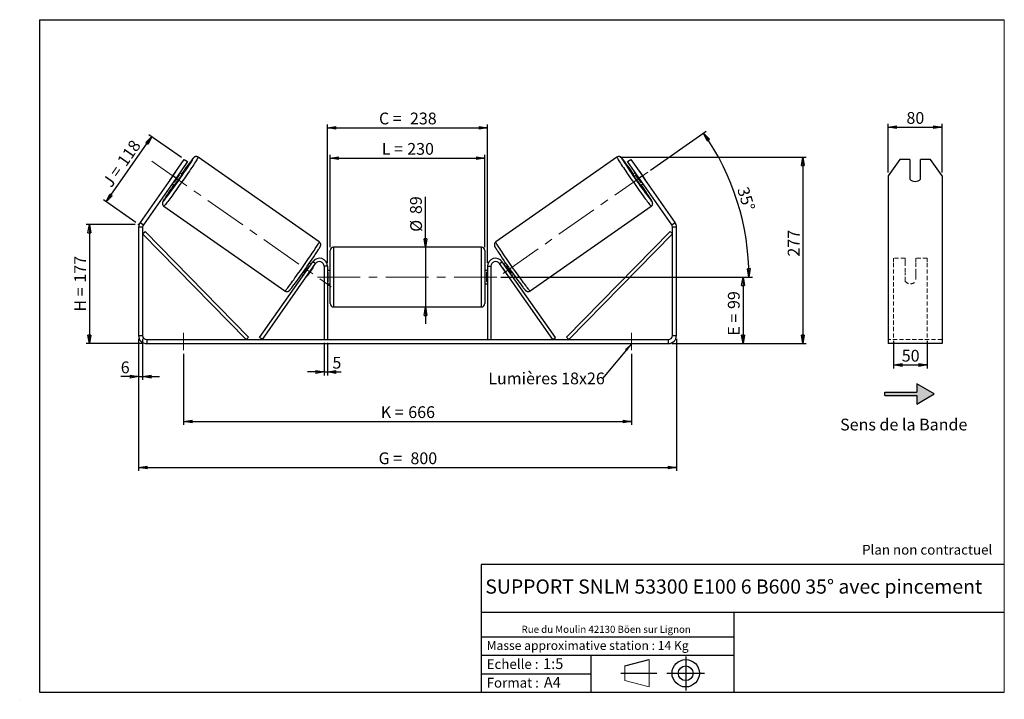
# Model space of a CAD drawing. Units: millimetres. Extents: x -1 to 292, y 3 to 205.
import ezdxf

# ---------------------------------------------------------------- set-up
doc = ezdxf.new("R2010")
doc.units = ezdxf.units.MM
doc.header["$PDSIZE"] = -1
doc.linetypes.add('CENTERX2', pattern=[20.32, 12.7, -2.54, 2.54, -2.54])
doc.linetypes.add('HIDDEN', pattern=[1.905, 1.27, -0.635])
doc.layers.add('SLD-0', color=7, linetype='Continuous')
doc.styles.add('SLDTEXTSTYLE0', font='TXT', dxfattribs={"width": 0.75})
doc.styles.add('SLDTEXTSTYLE2', font='TXT', dxfattribs={"width": 0.666667})
doc.dimstyles.new('SLDDIMSTYLE0', dxfattribs={"dimtxt": 3.501, "dimasz": 2.5, "dimexe": 0, "dimexo": 0.0625, "dimgap": 0.87525, "dimtad": 1, "dimdec": 0, "dimlfac": 5, "dimrnd": 1e-09, "dimzin": 12, "dimdsep": 46, "dimtxsty": 'SLDTEXTSTYLE0', "dimblk1": 'CLOSED', "dimblk2": 'CLOSED', "dimsah": 1, "dimcen": 0.09, "dimadec": 0, "dimazin": 3, "dimtfac": 1, "dimtofl": 0, "dimtmove": 0, "dimatfit": 3, "dimldrblk": 'CLOSED', "dimfxl": 0, "dimfrac": 2, "dimtolj": 1, "dimtzin": 12, "dimarcsym": 0})
doc.dimstyles.new('SLDDIMSTYLE1', dxfattribs={"dimtxt": 3.501, "dimasz": 2.5, "dimexe": 0, "dimexo": 0.0625, "dimgap": 0.87525, "dimtad": 1, "dimdec": 0, "dimlfac": 5, "dimrnd": 1e-09, "dimzin": 12, "dimdsep": 46, "dimtxsty": 'SLDTEXTSTYLE0', "dimblk1": 'CLOSED', "dimblk2": 'CLOSED', "dimsah": 1, "dimcen": 0.09, "dimadec": 0, "dimazin": 3, "dimtfac": 1, "dimtmove": 0, "dimatfit": 0, "dimldrblk": 'CLOSED', "dimfxl": 0, "dimfrac": 2, "dimtolj": 1, "dimtzin": 12, "dimarcsym": 0})
doc.dimstyles.new('SLDDIMSTYLE2', dxfattribs={"dimtxt": 3.501, "dimasz": 2.5, "dimexe": 0, "dimexo": 0.0625, "dimgap": 0.87525, "dimtad": 1, "dimdec": 4, "dimlfac": 5, "dimzin": 12, "dimdsep": 46, "dimtxsty": 'SLDTEXTSTYLE0', "dimblk1": 'CLOSED', "dimblk2": 'CLOSED', "dimsah": 1, "dimcen": 0.09, "dimadec": 0, "dimazin": 3, "dimtfac": 1, "dimtofl": 0, "dimtmove": 0, "dimatfit": 3, "dimldrblk": 'CLOSED', "dimfxl": 0, "dimfrac": 2, "dimtolj": 1, "dimtzin": 12, "dimarcsym": 0})
doc.dimstyles.new('SLDDIMSTYLE3', dxfattribs={"dimtxt": 0.18, "dimasz": 2.5, "dimexe": 0, "dimexo": 0.0625, "dimgap": 0, "dimtad": 0, "dimtih": 1, "dimtoh": 1, "dimdec": 0, "dimrnd": 1e-09, "dimzin": 0, "dimdsep": 46, "dimtxsty": 'Standard', "dimsah": 1, "dimcen": 0.09, "dimadec": 0, "dimazin": 0, "dimtfac": 2.5, "dimtdec": 0, "dimtofl": 0, "dimtmove": 0, "dimatfit": 3, "dimfxl": 0, "dimfrac": 2, "dimtolj": 1, "dimtzin": 0, "dimarcsym": 0})

# ---------------------------------------------------------------- blocks, each defined once
blk = doc.blocks.new('Bloc1')
at = {"color": 7, "linetype": 'Continuous', "lineweight": 0}
blk.add_point((27.17, 41.63), dxfattribs=at)
at = {"layer": 'SLD-0'}
for p, q in [((9.1, 43.82), (16.35, 45.7)), ((27.17, 46.64), (27.17, 36.52)), ((7.87, 41.63), (18.56, 41.63)), ((21.6, 41.63), (32.77, 41.63))]:
    blk.add_line(p, q, dxfattribs=at)
at = {"layer": 'SLD-0', "color": 7, "linetype": 'Continuous', "lineweight": 18}
for p, q in [((16.35, 45.7), (16.35, 37.56)), ((9.1, 39.44), (9.1, 43.82)), ((9.1, 39.44), (16.35, 37.56))]:
    blk.add_line(p, q, dxfattribs=at)
at = {"layer": 'SLD-0'}
for radius in [4.07, 2.19]:
    blk.add_circle((27.17, 41.63), radius, dxfattribs=at)
blk = doc.blocks.new('SW_NOTE_0')
at = {"color": 0, "linetype": 'Continuous', "lineweight": 0, "insert": (28.37, -0.09), "char_height": 2.1167, "attachment_point": 2, "style": 'SLDTEXTSTYLE0'}
blk.add_mtext('Rue du Moulin 42130 Böen sur Lignon', dxfattribs=at)
blk = doc.blocks.new('_Closed')
at = {"color": 0, "linetype": 'ByBlock', "lineweight": -2}
for p, q in [((-1, 0.166667), (0, 0)), ((-1, 0.166667), (-1, -0.166667)), ((0, 0), (-1, -0.166667)), ((0, 0), (-1, 0))]:
    blk.add_line(p, q, dxfattribs=at)
blk = doc.blocks.new('_D')
at = {"layer": 'SLD-0'}
for p, q in [((33.48, 144.03), (18.84, 144.03)), ((19.84, 144.03), (19.84, 108.6)), ((35.88, 108.6), (18.84, 108.6))]:
    blk.add_line(p, q, dxfattribs=at)
at = {"layer": 'SLD-0', "xscale": 2.5, "yscale": 2.5}
for p, rotation in [((19.84, 144.03), 90.0000000000004), ((19.84, 108.6), 270.0000000000004)]:
    blk.add_blockref('_Closed', p, dxfattribs=dict(at, rotation=rotation))
at = {"layer": 'SLD-0', "char_height": 3.501, "attachment_point": 1, "rotation": 90}
for s, insert, style in [('177', (15.33, 126.74), 'SLDTEXTSTYLE0'), ('H =', (15.33, 118.13), 'SLDTEXTSTYLE2')]:
    blk.add_mtext(s, dxfattribs=dict(at, insert=insert, style=style))
blk = doc.blocks.new('_D_1')
at = {"layer": 'SLD-0'}
for p, q in [((24.81, 150.8), (38.39, 170.21)), ((47.24, 164.01), (37.57, 170.78)), ((33.66, 144.61), (23.99, 151.38))]:
    blk.add_line(p, q, dxfattribs=at)
at = {"layer": 'SLD-0', "xscale": 2.5, "yscale": 2.5}
for p, rotation in [((38.39, 170.21), 54.9999999999994), ((24.81, 150.8), 234.9999999999994)]:
    blk.add_blockref('_Closed', p, dxfattribs=dict(at, rotation=rotation))
at = {"layer": 'SLD-0', "char_height": 3.501, "attachment_point": 1, "rotation": 55}
for s, insert, style in [('118', (27.88, 163.06), 'SLDTEXTSTYLE0'), ('J =', (23.48, 156.77), 'SLDTEXTSTYLE2')]:
    blk.add_mtext(s, dxfattribs=dict(at, insert=insert, style=style))
blk = doc.blocks.new('_D_2')
at = {"layer": 'SLD-0', "color": 7}
for p, q in [((177.76, 164.08), (233.09, 164.08)), ((232.09, 164.08), (232.09, 108.6)), ((193.08, 108.6), (233.09, 108.6))]:
    blk.add_line(p, q, dxfattribs=at)
at = {"layer": 'SLD-0', "color": 7, "xscale": 2.5, "yscale": 2.5}
for p, rotation in [((232.09, 164.08), 90.0000000000004), ((232.09, 108.6), 270.0000000000004)]:
    blk.add_blockref('_Closed', p, dxfattribs=dict(at, rotation=rotation))
at = {"layer": 'SLD-0', "color": 7, "insert": (227.58, 134.5), "char_height": 3.501, "attachment_point": 1, "rotation": 90, "style": 'SLDTEXTSTYLE0'}
blk.add_mtext('277', dxfattribs=at)
blk = doc.blocks.new('_D_3')
at = {"layer": 'SLD-0', "color": 7}
for p, q in [((34.48, 110), (34.48, 70.71)), ((194.48, 110), (194.48, 70.71)), ((34.48, 71.71), (194.48, 71.71))]:
    blk.add_line(p, q, dxfattribs=at)
at = {"layer": 'SLD-0', "color": 7, "xscale": 2.5, "yscale": 2.5, "rotation": 180.0000000000004}
blk.add_blockref('_Closed', (34.48, 71.71, 0.78), dxfattribs=at)
at = {"layer": 'SLD-0', "color": 7, "xscale": 2.5, "yscale": 2.5}
blk.add_blockref('_Closed', (194.48, 71.71, 0.78), dxfattribs=at)
at = {"layer": 'SLD-0', "color": 7, "char_height": 3.501, "attachment_point": 1}
for s, insert, style in [('G =', (105.86, 76.22), 'SLDTEXTSTYLE2'), ('800', (115.34, 76.22), 'SLDTEXTSTYLE0')]:
    blk.add_mtext(s, dxfattribs=dict(at, insert=insert, style=style))
blk = doc.blocks.new('_D_4')
at = {"layer": 'SLD-0', "color": 7}
for p, q in [((89.68, 108.8), (89.68, 99.15)), ((90.68, 108.8), (90.68, 99.15)), ((89.68, 100.15), (84.68, 100.15)), ((89.68, 100.15), (90.68, 100.15)), ((90.68, 100.15), (94.72, 100.15))]:
    blk.add_line(p, q, dxfattribs=at)
at = {"layer": 'SLD-0', "color": 7, "xscale": 2.5, "yscale": 2.5}
blk.add_blockref('_Closed', (89.68, 100.15, 0.78), dxfattribs=at)
at = {"layer": 'SLD-0', "color": 7, "xscale": 2.5, "yscale": 2.5, "rotation": 180.0000000000004}
blk.add_blockref('_Closed', (90.68, 100.15, 0.78), dxfattribs=at)
at = {"layer": 'SLD-0', "color": 7, "insert": (92.13, 104.66), "char_height": 3.5, "attachment_point": 1, "style": 'SLDTEXTSTYLE0'}
blk.add_mtext('5', dxfattribs=at)
blk = doc.blocks.new('_D_5')
at = {"layer": 'SLD-0', "color": 7}
for p, q in [((47.88, 105.6), (47.88, 84.44)), ((181.08, 105.6), (181.08, 84.44)), ((47.88, 85.44), (181.08, 85.44))]:
    blk.add_line(p, q, dxfattribs=at)
at = {"layer": 'SLD-0', "color": 7, "xscale": 2.5, "yscale": 2.5, "rotation": 180.0000000000004}
blk.add_blockref('_Closed', (47.88, 85.44, 0.78), dxfattribs=at)
at = {"layer": 'SLD-0', "color": 7, "xscale": 2.5, "yscale": 2.5}
blk.add_blockref('_Closed', (181.08, 85.44, 0.78), dxfattribs=at)
at = {"layer": 'SLD-0', "color": 7, "char_height": 3.501, "attachment_point": 1}
for s, insert, style in [('K =', (106.51, 89.95), 'SLDTEXTSTYLE2'), ('666', (114.69, 89.95), 'SLDTEXTSTYLE0')]:
    blk.add_mtext(s, dxfattribs=dict(at, insert=insert, style=style))
blk = doc.blocks.new('_D_6')
at = {"layer": 'SLD-0', "color": 7}
for p, q in [((119.8, 137.3), (119.8, 152.32)), ((119.8, 137.3), (119.8, 119.5)), ((119.8, 119.5), (119.8, 114.5))]:
    blk.add_line(p, q, dxfattribs=at)
at = {"layer": 'SLD-0', "color": 7, "xscale": 2.5, "yscale": 2.5}
for p, rotation in [((119.8, 137.3, 0.78), 270.0000000000004), ((119.8, 119.5, 0.78), 90.0000000000004)]:
    blk.add_blockref('_Closed', p, dxfattribs=dict(at, rotation=rotation))
at = {"layer": 'SLD-0', "color": 7, "char_height": 3.501, "attachment_point": 1, "rotation": 90, "style": 'SLDTEXTSTYLE0'}
for s, insert in [('89', (115.23, 147.15)), ('%%c', (115.28, 141.87))]:
    blk.add_mtext(s, dxfattribs=dict(at, insert=insert))
blk = doc.blocks.new('_D_7')
at = {"layer": 'SLD-0', "color": 7}
for p, q in [((142.28, 128.4), (215.28, 128.4)), ((214.28, 128.4), (214.28, 108.6)), ((193.08, 108.6), (215.28, 108.6))]:
    blk.add_line(p, q, dxfattribs=at)
at = {"layer": 'SLD-0', "color": 7, "xscale": 2.5, "yscale": 2.5}
for p, rotation in [((214.28, 128.4, 0.78), 90.0000000000004), ((214.28, 108.6, 0.78), 270.0000000000004)]:
    blk.add_blockref('_Closed', p, dxfattribs=dict(at, rotation=rotation))
at = {"layer": 'SLD-0', "color": 7, "char_height": 3.501, "attachment_point": 1, "rotation": 90}
for s, insert, style in [('99', (209.77, 118.9), 'SLDTEXTSTYLE0'), ('E =', (209.77, 110.98), 'SLDTEXTSTYLE2')]:
    blk.add_mtext(s, dxfattribs=dict(at, insert=insert, style=style))
blk = doc.blocks.new('_D_8')
at = {"layer": 'SLD-0', "color": 7}
for p, q in [((186.78, 160.23), (203.35, 171.84)), ((142.28, 128.4), (217.05, 128.4))]:
    blk.add_line(p, q, dxfattribs=at)
blk.add_arc((141.32, 128.4), 74.72, 0, 35, dxfattribs=at)
at = {"layer": 'SLD-0', "color": 7, "xscale": 2.5, "yscale": 2.5}
for p, rotation in [((202.53, 171.26, 0.78), 124.0418780554719), ((216.05, 128.4, 0.78), 270.9581219445284)]:
    blk.add_blockref('_Closed', p, dxfattribs=dict(at, rotation=rotation))
at = {"layer": 'SLD-0', "color": 7, "insert": (215.83, 155.59), "char_height": 3.501, "attachment_point": 1, "rotation": 287.5, "style": 'SLDTEXTSTYLE0'}
blk.add_mtext('35°', dxfattribs=at)
blk = doc.blocks.new('_D_9')
at = {"layer": 'SLD-0', "color": 7}
for p, q in [((91.48, 137.3), (91.48, 164.79)), ((137.48, 137.3), (137.48, 164.79)), ((91.48, 163.79), (137.48, 163.79))]:
    blk.add_line(p, q, dxfattribs=at)
at = {"layer": 'SLD-0', "color": 7, "xscale": 2.5, "yscale": 2.5, "rotation": 180.0000000000004}
blk.add_blockref('_Closed', (91.48, 163.79, 0.78), dxfattribs=at)
at = {"layer": 'SLD-0', "color": 7, "xscale": 2.5, "yscale": 2.5}
blk.add_blockref('_Closed', (137.48, 163.79, 0.78), dxfattribs=at)
at = {"layer": 'SLD-0', "color": 7, "char_height": 3.501, "attachment_point": 1}
for s, insert, style in [('L =', (106.81, 168.3), 'SLDTEXTSTYLE2'), ('230', (114.38, 168.3), 'SLDTEXTSTYLE0')]:
    blk.add_mtext(s, dxfattribs=dict(at, insert=insert, style=style))
blk = doc.blocks.new('_D_10')
at = {"layer": 'SLD-0', "color": 7}
for p, q in [((90.68, 132.6), (90.68, 173.84)), ((90.68, 172.84), (138.28, 172.84)), ((138.28, 132.6), (138.28, 173.84))]:
    blk.add_line(p, q, dxfattribs=at)
at = {"layer": 'SLD-0', "color": 7, "xscale": 2.5, "yscale": 2.5, "rotation": 180.0000000000004}
blk.add_blockref('_Closed', (90.68, 172.84, 0.78), dxfattribs=at)
at = {"layer": 'SLD-0', "color": 7, "xscale": 2.5, "yscale": 2.5}
blk.add_blockref('_Closed', (138.28, 172.84, 0.78), dxfattribs=at)
at = {"layer": 'SLD-0', "color": 7, "char_height": 3.501, "attachment_point": 1}
for s, insert, style in [('C =', (105.99, 177.35), 'SLDTEXTSTYLE2'), ('238', (115.2, 177.35), 'SLDTEXTSTYLE0')]:
    blk.add_mtext(s, dxfattribs=dict(at, insert=insert, style=style))
blk = doc.blocks.new('_D_11')
at = {"layer": 'SLD-0', "color": 7}
for p, q in [((34.48, 110), (34.48, 97.77)), ((35.68, 110), (35.68, 97.77)), ((34.48, 98.77), (29.17, 98.77)), ((34.48, 98.77), (35.68, 98.77)), ((35.68, 98.77), (40.68, 98.77))]:
    blk.add_line(p, q, dxfattribs=at)
at = {"layer": 'SLD-0', "color": 7, "xscale": 2.5, "yscale": 2.5}
blk.add_blockref('_Closed', (34.48, 98.77, 0.78), dxfattribs=at)
at = {"layer": 'SLD-0', "color": 7, "xscale": 2.5, "yscale": 2.5, "rotation": 180.0000000000004}
blk.add_blockref('_Closed', (35.68, 98.77, 0.78), dxfattribs=at)
at = {"layer": 'SLD-0', "color": 7, "insert": (29.17, 103.28), "char_height": 3.5, "attachment_point": 1, "style": 'SLDTEXTSTYLE0'}
blk.add_mtext('6', dxfattribs=at)
blk = doc.blocks.new('SW_NOTE_0_1')
at = {"layer": 'SLD-0', "color": 0, "insert": (-33.94, 1.74), "char_height": 3.5, "attachment_point": 1, "style": 'SLDTEXTSTYLE0'}
blk.add_mtext('Lumières 18x26', dxfattribs=at)
blk = doc.blocks.new('_D_12')
at = {"layer": 'SLD-0', "color": 7}
for p, q in [((257.48, 159.52), (257.48, 174)), ((257.48, 173), (273.48, 173)), ((273.48, 159.52), (273.48, 174))]:
    blk.add_line(p, q, dxfattribs=at)
at = {"layer": 'SLD-0', "color": 7, "xscale": 2.5, "yscale": 2.5, "rotation": 180.0000000000005}
blk.add_blockref('_Closed', (257.48, 173), dxfattribs=at)
at = {"layer": 'SLD-0', "color": 7, "xscale": 2.5, "yscale": 2.5}
blk.add_blockref('_Closed', (273.48, 173), dxfattribs=at)
at = {"layer": 'SLD-0', "color": 7, "insert": (262.89, 177.51), "char_height": 3.501, "attachment_point": 1, "style": 'SLDTEXTSTYLE0'}
blk.add_mtext('80', dxfattribs=at)
blk = doc.blocks.new('_D_13')
at = {"layer": 'SLD-0', "color": 7}
for p, q in [((259.08, 109.38), (259.08, 101.24)), ((269.08, 109.38), (269.08, 101.24)), ((259.08, 102.24), (269.08, 102.24))]:
    blk.add_line(p, q, dxfattribs=at)
at = {"layer": 'SLD-0', "color": 7, "xscale": 2.5, "yscale": 2.5, "rotation": 180.0000000000005}
blk.add_blockref('_Closed', (259.08, 102.24), dxfattribs=at)
at = {"layer": 'SLD-0', "color": 7, "xscale": 2.5, "yscale": 2.5}
blk.add_blockref('_Closed', (269.08, 102.24), dxfattribs=at)
at = {"layer": 'SLD-0', "color": 7, "insert": (261.49, 106.75), "char_height": 3.501, "attachment_point": 1, "style": 'SLDTEXTSTYLE0'}
blk.add_mtext('50', dxfattribs=at)

msp = doc.modelspace()

# ---------------------------------------------------------------- hatches: boundary and pattern name
at = {"linetype": 'Continuous'}
msp.add_hatch(color=7, dxfattribs=at).paths.add_polyline_path([(265.982029, 90.618182), (271.178182, 93.618182), (265.982029, 96.618182), (265.982029, 94.118182), (256.431643, 94.118182), (256.431643, 93.118182), (265.982029, 93.118182)], flags=0)

# ---------------------------------------------------------------- linework, layer by layer
at = {"color": 7, "linetype": 'Continuous', "lineweight": 18}
for p, q in [((292, 205), (5, 205)), ((5, 205), (5, 4.867368)), ((292, 4.867368), (292, 205)), ((4.937878, 61.166738), (5, 61.166738))]:
    msp.add_line(p, q, dxfattribs=at)
at = {"color": 7, "linetype": 'Continuous', "lineweight": 25}
for p, q in [((88.22843, 138.851609), (52.199974, 164.079006)), ((176.758134, 164.079006), (140.729678, 138.851609)), ((44.622548, 158.519883), (48.064006, 163.434795)), ((49.046989, 162.746504), (45.60553, 157.831591)), ((48.064006, 163.434795), (49.046989, 162.746504)), ((179.911119, 162.746504), (180.894101, 163.434795)), ((183.352578, 157.831591), (179.911119, 162.746504)), ((180.894101, 163.434795), (184.33556, 158.519883)), ((260.940168, 163.434795), (257.476066, 158.519883)), ((263.876066, 163.434795), (260.940168, 163.434795)), ((263.876066, 163.434795), (263.876066, 157.536901)), ((267.076066, 157.536901), (267.076066, 163.434795)), ((270.011965, 163.434795), (267.076066, 163.434795)), ((273.476066, 158.519883), (270.011965, 163.434795)), ((44.622548, 158.519883), (34.913089, 144.653339)), ((45.425662, 159.701151), (43.7872, 157.361185)), ((45.60553, 157.831591), (44.622548, 158.519883)), ((44.998014, 156.513364), (46.636476, 158.85333)), ((46.424761, 159.001574), (46.636476, 158.85333)), ((47.423468, 159.000207), (46.752683, 159.469895)), ((182.205425, 159.469895), (181.53464, 159.000207)), ((182.533347, 159.001574), (182.321632, 158.85333)), ((183.960094, 156.513364), (182.321632, 158.85333)), ((184.33556, 158.519883), (183.352578, 157.831591)), ((183.532446, 159.701151), (185.170908, 157.361185)), ((194.045019, 144.653339), (184.33556, 158.519883)), ((257.476066, 158.519883), (257.476066, 144.653339)), ((273.476066, 158.519883), (273.476066, 144.653339)), ((45.60553, 157.831591), (35.896071, 143.965047)), ((44.458377, 156.193287), (45.129162, 155.723598)), ((44.998014, 156.513364), (44.786299, 156.661608)), ((193.062036, 143.965047), (183.352578, 157.831591)), ((183.828945, 155.723598), (184.49973, 156.193287)), ((183.960094, 156.513364), (184.171809, 156.661608)), ((41.990313, 149.498099), (78.018769, 124.270703)), ((150.939338, 124.270703), (186.967794, 149.498099)), ((34.913089, 144.653339), (35.896071, 143.965047)), ((193.062036, 143.965047), (194.045019, 144.653339)), ((257.476066, 144.653339), (257.476066, 143.276755)), ((273.476066, 144.653339), (273.476066, 143.276755)), ((35.679054, 143.276755), (34.479054, 143.276755)), ((34.479054, 143.276755), (34.479054, 111.003359)), ((35.679054, 143.276755), (35.679054, 111.003359)), ((35.679054, 141.276755), (36.393683, 141.976259)), ((35.679054, 141.276755), (66.486293, 109.803359)), ((36.393683, 141.976259), (67.200922, 110.502863)), ((192.564425, 141.976259), (161.757185, 110.502863)), ((193.279054, 141.276755), (162.471815, 109.803359)), ((193.279054, 141.276755), (192.564425, 141.976259)), ((194.479054, 143.276755), (193.279054, 143.276755)), ((193.279054, 111.003359), (193.279054, 143.276755)), ((194.479054, 111.003359), (194.479054, 143.276755)), ((257.476066, 143.276755), (257.476066, 111.003359)), ((273.476066, 143.276755), (273.476066, 111.003359)), ((91.479054, 128.403359), (91.479054, 136.303359)), ((136.479054, 137.303359), (92.479054, 137.303359)), ((137.479054, 136.303359), (137.479054, 120.503359)), ((70.486293, 110.376936), (86.313089, 132.979943)), ((71.305445, 109.803359), (87.132241, 132.406366)), ((85.74432, 132.167657), (85.265509, 132.502924)), ((87.132241, 132.406366), (86.313089, 132.979943)), ((141.825867, 132.406366), (142.645019, 132.979943)), ((157.652663, 109.803359), (141.825867, 132.406366)), ((158.471815, 110.376936), (142.645019, 132.979943)), ((143.692599, 132.502924), (143.213787, 132.167657)), ((82.971203, 129.226316), (83.450014, 128.891049)), ((83.646721, 129.451248), (83.777936, 129.35937)), ((86.267777, 131.103194), (84.629315, 128.763228)), ((85.416398, 131.699336), (85.285183, 131.791214)), ((86.267777, 131.103194), (86.23555, 131.12576)), ((90.679054, 131.603359), (89.679054, 131.603359)), ((89.679054, 131.603359), (89.679054, 109.803359)), ((90.679054, 131.603359), (90.679054, 109.803359)), ((91.479054, 130.403359), (90.679054, 130.403359)), ((90.679054, 129.831645), (90.879054, 129.831645)), ((90.879054, 126.975074), (90.879054, 129.831645)), ((138.279054, 130.403359), (137.479054, 130.403359)), ((138.279054, 129.831645), (138.079054, 129.831645)), ((138.079054, 126.975074), (138.079054, 129.831645)), ((138.279054, 131.603359), (139.279054, 131.603359)), ((138.279054, 131.603359), (138.279054, 109.803359)), ((139.279054, 131.603359), (139.279054, 109.803359)), ((142.69033, 131.103194), (142.722557, 131.12576)), ((142.69033, 131.103194), (144.328792, 128.763228)), ((143.541709, 131.699336), (143.672924, 131.791214)), ((145.311386, 129.451248), (145.180171, 129.35937)), ((145.508093, 128.891049), (145.986904, 129.226316)), ((84.597088, 128.785793), (84.629315, 128.763228)), ((90.879054, 126.975074), (90.679054, 126.975074)), ((90.679054, 126.403359), (91.479054, 126.403359)), ((91.479054, 120.503359), (91.479054, 128.403359)), ((137.479054, 126.403359), (138.279054, 126.403359)), ((138.079054, 126.975074), (138.279054, 126.975074)), ((144.361019, 128.785793), (144.328792, 128.763228)), ((92.479054, 119.503359), (136.479054, 119.503359)), ((34.479054, 111.003359), (35.679054, 111.003359)), ((36.879054, 109.803359), (36.879054, 108.603359)), ((36.879054, 109.803359), (192.079054, 109.803359)), ((36.879054, 108.603359), (192.079054, 108.603359)), ((67.200922, 110.502863), (66.486293, 109.803359)), ((71.305445, 109.803359), (70.486293, 110.376936)), ((157.652663, 109.803359), (158.471815, 110.376936)), ((161.757185, 110.502863), (162.471815, 109.803359)), ((192.079054, 108.603359), (192.079054, 109.803359)), ((193.279054, 111.003359), (194.479054, 111.003359)), ((257.476066, 111.003359), (257.476066, 108.603359)), ((273.476066, 108.603359), (257.476066, 108.603359)), ((273.476066, 111.003359), (273.476066, 108.603359))]:
    msp.add_line(p, q, dxfattribs=at)
at = {"color": 8, "linetype": 'Continuous', "lineweight": 25}
for p, q in [((92.479054, 137.303359), (92.479054, 128.403359)), ((136.479054, 119.503359), (136.479054, 137.303359)), ((92.479054, 128.403359), (92.479054, 119.503359))]:
    msp.add_line(p, q, dxfattribs=at)
at = {"color": 7, "linetype": 'HIDDEN', "lineweight": 18}
for p, q in [((259.076066, 132.979943), (259.076066, 134.003359)), ((262.476066, 134.003359), (259.076066, 134.003359)), ((259.076066, 110.376936), (259.076066, 132.979943)), ((262.476066, 134.003359), (262.476066, 132.979943)), ((262.476066, 132.979943), (262.476066, 129.54637)), ((265.676066, 132.979943), (265.676066, 134.003359)), ((269.076066, 134.003359), (265.676066, 134.003359)), ((265.676066, 129.54637), (265.676066, 132.979943)), ((269.076066, 132.979943), (269.076066, 134.003359)), ((269.076066, 110.376936), (269.076066, 132.979943)), ((262.476066, 128.972794), (262.476066, 129.54637)), ((262.476066, 127.203359), (262.476066, 128.972794)), ((265.676066, 128.972794), (265.676066, 129.54637)), ((265.676066, 128.972794), (265.676066, 127.203359)), ((273.476066, 109.803359), (257.476066, 109.803359))]:
    msp.add_line(p, q, dxfattribs=at)
at = {"color": 8, "linetype": 'Continuous', "lineweight": 25, "flags": 128}
for points in [[(52.199964, 164.079012), (52.204082, 164.067087), (52.186796, 164.006948), (52.135625, 163.89877), (52.050911, 163.743276), (51.933218, 163.541499), (51.783327, 163.294782), (51.602238, 163.004768), (51.391154, 162.673385), (51.151482, 162.30284), (50.884815, 161.895598), (50.592928, 161.45437), (50.277764, 160.982091), (49.941421, 160.481905), (49.586136, 159.957141), (49.214273, 159.41129), (48.828309, 158.847985), (48.43081, 158.270975), (48.024423, 157.6841), (47.611851, 157.091265), (47.195841, 156.496415), (46.779161, 155.90351), (46.364584, 155.316494), (45.954868, 154.739275), (45.552741, 154.175693), (45.160878, 153.6295), (44.781888, 153.104329), (44.418291, 152.603677), (44.072509, 152.130874), (43.746842, 151.689067), (43.443457, 151.281196), (43.164374, 150.909976), (42.911449, 150.577877), (42.686366, 150.287109), (42.490623, 150.039607), (42.325522, 149.837018), (42.192162, 149.68069), (42.091431, 149.571664), (42.023998, 149.510665), (41.990313, 149.498099), (41.990313, 149.498099)], [(176.758125, 164.079), (176.754026, 164.067087), (176.771312, 164.006948), (176.822482, 163.89877), (176.907196, 163.743276), (177.02489, 163.541499), (177.17478, 163.294782), (177.35587, 163.004768), (177.566953, 162.673385), (177.806626, 162.30284), (178.073293, 161.895598), (178.36518, 161.45437), (178.680343, 160.982091), (179.016687, 160.481905), (179.371972, 159.957141), (179.743834, 159.41129), (180.129799, 158.847985), (180.527297, 158.270975), (180.933685, 157.6841), (181.346256, 157.091265), (181.762266, 156.496415), (182.178946, 155.90351), (182.593524, 155.316494), (183.003239, 154.739275), (183.405367, 154.175693), (183.797229, 153.6295), (184.17622, 153.104329), (184.539816, 152.603677), (184.885599, 152.130874), (185.211266, 151.689067), (185.514651, 151.281196), (185.793734, 150.909976), (186.046659, 150.577877), (186.271742, 150.287109), (186.467485, 150.039607), (186.632586, 149.837018), (186.765946, 149.68069), (186.866677, 149.571664), (186.93411, 149.510665), (186.967794, 149.498099)], [(50.476575, 163.200316), (50.540602, 163.305745), (50.65747, 163.503998), (50.741901, 163.656777), (50.79327, 163.762951), (50.811197, 163.821734), (50.79555, 163.83269), (50.746444, 163.795739), (50.664242, 163.711154), (50.549554, 163.579562), (50.403228, 163.401936), (50.266712, 163.230861)], [(178.487752, 163.190159), (178.417505, 163.305745), (178.300638, 163.503998), (178.216207, 163.656777), (178.164838, 163.762951), (178.14691, 163.821734), (178.162558, 163.83269), (178.211664, 163.795739), (178.293866, 163.711154), (178.408554, 163.579562), (178.554879, 163.401936), (178.691396, 163.230861)], [(78.018769, 124.270703), (78.031374, 124.270919), (78.081975, 124.307732), (78.166127, 124.392815), (78.28327, 124.525602), (78.432624, 124.70521), (78.613197, 124.930443), (78.823785, 125.199802), (79.062988, 125.511495), (79.329214, 125.863448), (79.62069, 126.253318), (79.935478, 126.67851), (80.271482, 127.136196), (80.626467, 127.623329), (80.99807, 128.136668), (81.383818, 128.672796), (81.781143, 129.228146), (82.187403, 129.799022), (82.599893, 130.381624), (83.015868, 130.972076), (83.432559, 131.566448), (83.847195, 132.160785), (84.257016, 132.751131), (84.659293, 133.333559), (85.051351, 133.904191), (85.43058, 134.459231), (85.794457, 134.994984), (86.140559, 135.507886), (86.466584, 135.994524), (86.770362, 136.451658), (87.049871, 136.876246), (87.303252, 137.265463), (87.528818, 137.616719), (87.725068, 137.927677), (87.890695, 138.196266), (88.024599, 138.4207), (88.125887, 138.599484), (88.193886, 138.73143), (88.228143, 138.815658), (88.22843, 138.851609)], [(150.939338, 124.270703), (150.926734, 124.270919), (150.876133, 124.307732), (150.791981, 124.392815), (150.674838, 124.525602), (150.525483, 124.70521), (150.344911, 124.930443), (150.134322, 125.199802), (149.89512, 125.511495), (149.628894, 125.863448), (149.337417, 126.253318), (149.022629, 126.67851), (148.686625, 127.136196), (148.33164, 127.623329), (147.960038, 128.136668), (147.57429, 128.672796), (147.176964, 129.228146), (146.770705, 129.799022), (146.358215, 130.381624), (145.94224, 130.972076), (145.525548, 131.566448), (145.110912, 132.160785), (144.701092, 132.751131), (144.298814, 133.333559), (143.906756, 133.904191), (143.527527, 134.459231), (143.163651, 134.994984), (142.817548, 135.507886), (142.491523, 135.994524), (142.187746, 136.451658), (141.908236, 136.876246), (141.654855, 137.265463), (141.42929, 137.616719), (141.23304, 137.927677), (141.067412, 138.196266), (140.933509, 138.4207), (140.83222, 138.599484), (140.764222, 138.73143), (140.729965, 138.815658), (140.729678, 138.851609)]]:
    msp.add_lwpolyline(points, dxfattribs=at)
at = {"color": 7, "linetype": 'Continuous', "lineweight": 25}
for centre, radius, start, end in [((-100.767687, 260.367379), 179.767252, 322.65794558, 327.28123297), ((147.025184, 88.945737), 121.98558, 142.48519248, 144.879728), ((329.769398, 260.404789), 179.824417, 212.7250799, 217.34532181), ((81.932923, 88.945737), 121.98558, 35.120272, 37.51480752), ((-1.827648, 191.04466), 58.181208, 323.59330931, 326.40669069), ((24.422865, 172.663853), 26.752999, 320.71268379, 329.28731621), ((53.334655, 153.90678), 9.804433, 141.16751467, 143.77234853), ((204.535242, 172.663853), 26.752999, 210.71268379, 219.28731621), ((230.785755, 191.04466), 58.181208, 213.59330931, 216.40669069), ((175.623453, 153.90678), 9.804433, 36.22765147, 38.83248533), ((141.753741, 88.263043), 118.058885, 145.07819871, 147.54468167), ((51.937163, 151.910954), 9.804433, 146.22765147, 148.83248533), ((87.137023, 88.217352), 118.140259, 32.45761649, 34.9212739), ((177.020945, 151.910954), 9.804433, 31.16751467, 33.77234853), ((265.476066, 159.122096), 2.252297, 224.7336891, 315.2663109), ((36.879054, 143.276755), 2.4, 145, 180), ((36.879054, 143.276755), 1.2, 145, 180), ((192.079054, 143.276755), 1.2, 0, 35), ((192.079054, 143.276755), 2.4, 0, 35), ((-75.957253, 242.912489), 195.410768, 323.03932089, 327.02916291), ((92.479054, 136.303359), 1, 90, 180), ((136.479054, 136.303359), 1, 0, 90), ((314.897616, 250.016511), 207.659083, 213.28815291, 216.86325262), ((88.279054, 131.603359), 2.4, 0, 145), ((88.279054, 131.603359), 1.4, 0, 145), ((140.679054, 131.603359), 2.4, 35, 180), ((140.679054, 131.603359), 1.4, 35, 180), ((36.82106, 163.982544), 58.181208, 323.59330931, 326.40669069), ((84.316907, 132.61284), 2.466764, 322.26614618, 335.60693329), ((144.6412, 132.61284), 2.466764, 204.39306671, 217.73385382), ((192.137048, 163.982544), 58.181208, 213.59330931, 216.40669069), ((82.141477, 130.404912), 2.980682, 315.54709426, 326.57982627), ((146.81663, 130.404912), 2.980682, 213.42017373, 224.45290574), ((92.479054, 120.503359), 1, 180, 270), ((136.479054, 120.503359), 1, 270, 0), ((36.879054, 111.003359), 2.4, 180, 270), ((36.879054, 111.003359), 1.2, 180, 270), ((192.079054, 111.003359), 1.2, 270, 0), ((192.079054, 111.003359), 2.4, 270, 0)]:
    msp.add_arc(centre, radius, start, end, dxfattribs=at)
at = {"color": 8, "linetype": 'Continuous', "lineweight": 25}
for centre, radius, start, end in [((44.799665, 149.724299), 3.269689, 144.60002636, 159.1022573), ((40.417514, 152.542006), 2.118848, 308.79543291, 324.96346796), ((188.527711, 152.527642), 2.099582, 215.10701197, 231.23296027), ((184.151896, 149.721461), 3.276817, 20.90327414, 35.41465961)]:
    msp.add_arc(centre, radius, start, end, dxfattribs=at)
at = {"color": 7, "linetype": 'HIDDEN', "lineweight": 18}
msp.add_arc((264.076066, 128.403359), 2, 216.86989765, 323.13010235, dxfattribs=at)
at = {"color": 7, "linetype": 'Continuous', "lineweight": 25}
for points, knots in [([(52.195678, 164.07479), (52.150919, 164.10584), (52.047177, 164.177805), (51.862931, 164.238135), (51.667564, 164.266135), (51.487101, 164.256894), (51.32857, 164.221684), (51.19592, 164.170556), (51.089696, 164.113552), (51.005426, 164.056825), (50.934246, 164.000312), (50.865588, 163.938287), (50.78127, 163.853411), (50.675813, 163.736577), (50.534093, 163.568104), (50.412513, 163.418962), (50.331215, 163.31536), (50.312767, 163.291851)], [0, 0, 0, 0, 0.0375354031, 0.0869978385, 0.1326172164, 0.1752070211, 0.2151358911, 0.2527736085, 0.2896109028, 0.3287238987, 0.3739649689, 0.4320843893, 0.5151833959, 0.6587259009, 0.8115807161, 0.9572442533, 1, 1, 1, 1]), ([(178.644986, 163.292368), (178.599351, 163.349966), (178.491573, 163.485994), (178.349098, 163.658324), (178.221133, 163.805639), (178.122781, 163.909343), (178.039364, 163.987302), (177.960909, 164.050891), (177.870839, 164.1125), (177.752325, 164.175833), (177.600143, 164.231187), (177.419082, 164.263802), (177.217453, 164.261753), (177.012486, 164.213639), (176.854562, 164.149795), (176.779571, 164.088908), (176.76067, 164.073561)], [0, 0, 0, 0, 0.1115179367, 0.2633715083, 0.4219756085, 0.5447068997, 0.6177235621, 0.6665932098, 0.7090970626, 0.7502970221, 0.792007336, 0.8368945748, 0.8843239219, 0.9333363993, 0.9831970185, 1, 1, 1, 1]), ([(42.094478, 151.556798), (42.075604, 151.526446), (42.001263, 151.406902), (41.898002, 151.233932), (41.781734, 151.031372), (41.704835, 150.885024), (41.649217, 150.76124), (41.612486, 150.661241), (41.583289, 150.555223), (41.562047, 150.428761), (41.557161, 150.272508), (41.581068, 150.094243), (41.643606, 149.906025), (41.748787, 149.725117), (41.870342, 149.588569), (41.958881, 149.521802), (41.990313, 149.498099)], [0, 0, 0, 0, 0.0506717051, 0.1995788047, 0.3528283107, 0.5182340632, 0.6041608017, 0.6610908504, 0.703713589, 0.7444780416, 0.7853938785, 0.8292146338, 0.8757916858, 0.9241035589, 0.9730562847, 1, 1, 1, 1]), ([(186.967794, 149.498099), (187.025702, 149.544409), (187.138447, 149.63457), (187.260968, 149.805012), (187.342925, 149.979775), (187.387026, 150.150264), (187.401118, 150.307016), (187.393812, 150.443441), (187.374145, 150.556851), (187.348469, 150.651267), (187.318527, 150.736021), (187.281103, 150.824437), (187.221166, 150.947852), (187.133184, 151.108175), (187.0106, 151.317979), (186.912228, 151.478054), (186.864914, 151.555045)], [0, 0, 0, 0, 0.05058991935, 0.09849653582, 0.14284929212, 0.18432577134, 0.22323233189, 0.26008655511, 0.29685861261, 0.33667198471, 0.3840219228, 0.446452445, 0.53885548934, 0.7150006033, 0.8629251839, 1, 1, 1, 1]), ([(88.019901, 136.624614), (88.075075, 136.713124), (88.186603, 136.892035), (88.321589, 137.116932), (88.436753, 137.317989), (88.513943, 137.464733), (88.569522, 137.588463), (88.606258, 137.688469), (88.635453, 137.794486), (88.656696, 137.920948), (88.661582, 138.077201), (88.637675, 138.255466), (88.575137, 138.443684), (88.469956, 138.624592), (88.348401, 138.76114), (88.259862, 138.827907), (88.22843, 138.851609)], [0, 0, 0, 0, 0.13312703178, 0.26910058288, 0.40903937416, 0.56007856307, 0.63854200638, 0.69052731068, 0.72944798768, 0.76667178284, 0.80403381361, 0.8440484518, 0.88657998441, 0.93069565763, 0.97539652137, 1, 1, 1, 1]), ([(140.729678, 138.851609), (140.67177, 138.8053), (140.559026, 138.715138), (140.436505, 138.544697), (140.354547, 138.369934), (140.310446, 138.199444), (140.296354, 138.042693), (140.30366, 137.906268), (140.323327, 137.792858), (140.349003, 137.698443), (140.378948, 137.613685), (140.416354, 137.525291), (140.476421, 137.4017), (140.563486, 137.242626), (140.694713, 137.019177), (140.822148, 136.809622), (140.921657, 136.651566), (140.957446, 136.594722)], [0, 0, 0, 0, 0.045639339, 0.0888579553, 0.1288704817, 0.1662881949, 0.2013874742, 0.2346352518, 0.2678089042, 0.3037262571, 0.3464426699, 0.4027639253, 0.4861246803, 0.6450327528, 0.7784818702, 0.9203316943, 1, 1, 1, 1]), ([(140.957446, 136.594722), (140.981532, 136.55624), (141.062952, 136.426163), (141.17563, 136.249889), (141.271837, 136.101804), (141.291852, 136.070997)], [0, 0, 0, 0, 0.2496579423, 0.8439014347, 1, 1, 1, 1]), ([(78.023018, 124.274948), (78.067793, 124.243888), (78.17155, 124.171911), (78.355812, 124.111574), (78.551179, 124.083574), (78.731642, 124.092815), (78.890173, 124.128025), (79.022823, 124.179152), (79.129047, 124.236157), (79.213318, 124.292884), (79.284496, 124.349394), (79.353163, 124.411433), (79.437417, 124.496214), (79.543314, 124.613707), (79.683172, 124.779389), (79.851169, 124.987324), (80.008719, 125.186925), (80.122615, 125.335138), (80.160906, 125.384967)], [0, 0, 0, 0, 0.0315761664, 0.0731716906, 0.1115353885, 0.1473513615, 0.1809296166, 0.2125811228, 0.2435595118, 0.2764516561, 0.3144972156, 0.3633728468, 0.433255106, 0.5539674341, 0.6825109662, 0.8050069801, 0.9344435758, 1, 1, 1, 1]), ([(148.782156, 125.404125), (148.790201, 125.393592), (148.873817, 125.284114), (149.010874, 125.108956), (149.191684, 124.881368), (149.34882, 124.690713), (149.476245, 124.54421), (149.574704, 124.440347), (149.658107, 124.362409), (149.736563, 124.298818), (149.826633, 124.237209), (149.945147, 124.173876), (150.097329, 124.118522), (150.27839, 124.085906), (150.480019, 124.087956), (150.684987, 124.136069), (150.842926, 124.199923), (150.91793, 124.260822), (150.936846, 124.276181)], [0, 0, 0, 0, 0.0130787074, 0.135949443, 0.2600370603, 0.3865048995, 0.5185947648, 0.6208087663, 0.6816190549, 0.7223190443, 0.7577174241, 0.7920298858, 0.8267673846, 0.8641507141, 0.9036511814, 0.9444701232, 0.9859954209, 1, 1, 1, 1])]:
    msp.add_open_spline(points, degree=3, knots=knots, dxfattribs=at)
at = {"layer": 'SLD-0'}
for p, q in [((5, 205), (292, 205)), ((5, 205), (5, 4.867368)), ((-0.89322, 2.73933), (-0.848604, 2.73933))]:
    msp.add_line(p, q, dxfattribs=at)
at = {"layer": 'SLD-0', "color": 7, "linetype": 'CENTERX2', "lineweight": 18}
for p, q in [((38.438377, 162.850086), (91.780366, 125.499623)), ((142.886078, 129.496643), (185.957754, 159.655755)), ((87.679054, 128.403359), (141.279054, 128.403359)), ((47.879054, 111.803359), (47.879054, 106.603359)), ((181.079054, 111.803359), (181.079054, 106.603359))]:
    msp.add_line(p, q, dxfattribs=at)
at = {"layer": 'SLD-0', "color": 7}
for p, q in [((256.431643, 93.118182), (256.431643, 94.118182)), ((256.431643, 94.118182), (265.982029, 94.118182)), ((265.982029, 96.618182), (265.982029, 94.118182)), ((271.178182, 93.618182), (265.982029, 96.618182)), ((256.431643, 93.118182), (265.982029, 93.118182)), ((265.982029, 90.618182), (271.178182, 93.618182)), ((265.982029, 93.118182), (265.982029, 90.618182)), ((212.459205, 42.875168), (136.386506, 42.875168)), ((136.386506, 42.875168), (136.386506, 4.867368)), ((292, 42.875168), (212.459205, 42.875168)), ((292, 28.624805), (136.386506, 28.624805)), ((211.672183, 4.867368), (211.672183, 28.624805)), ((136.386506, 21.367368), (211.672183, 21.367368)), ((136.386506, 15.867368), (211.672183, 15.867368)), ((168.999609, 15.867368), (168.999609, 4.867368)), ((136.386506, 10.367368), (168.999609, 10.367368)), ((5, 4.867368), (292, 4.867368))]:
    msp.add_line(p, q, dxfattribs=at)
for p in [(176.758134, 164.079006), (34.479054, 144.033473)]:
    msp.add_point(p, dxfattribs=at)

# ---------------------------------------------------------------- block references
at = {"color": 7, "linetype": 'Continuous', "lineweight": 0}
msp.add_blockref('SW_NOTE_0', (145.201705, 24.718567), dxfattribs=at)
at = {"color": 7, "linetype": 'Continuous'}
msp.add_blockref('Bloc1', (170.048763, -31.144687), dxfattribs=at)
at = {"layer": 'SLD-0', "color": 7}
msp.add_blockref('SW_NOTE_0_1', (172.441045, 98.25), dxfattribs=at)

# ---------------------------------------------------------------- texts
at = {"color": 7, "linetype": 'Continuous', "lineweight": 0, "attachment_point": 1, "style": 'SLDTEXTSTYLE0'}
for s, insert, char_height in [('Masse approximative station : 14 Kg', (138.012593, 20.085451), 2.64583333), ('Echelle :', (138.012593, 14.671554), 2.9104167), ('1:5', (154.81115, 14.934715), 3.175), ('Format :', (138.012593, 9.134952), 2.9104167), ('A4', (155.028696, 9.398113), 3.175)]:
    msp.add_mtext(s, dxfattribs=dict(at, insert=insert, char_height=char_height))
at = {"layer": 'SLD-0', "color": 7, "style": 'SLDTEXTSTYLE0'}
for s, insert, char_height, attachment_point in [('Sens de la Bande', (243.162706, 86.255624), 3.5, 1), ('Plan non contractuel', (249.709504, 48.71285), 2.91041667, 1), ('SUPPORT SNLM 53300 E100 6 B600 35° avec pincement', (211.526049, 38.420392), 4.23333333, 2)]:
    msp.add_mtext(s, dxfattribs=dict(at, insert=insert, char_height=char_height, attachment_point=attachment_point))

# ---------------------------------------------------------------- dimensions: what is measured, and where the dimension line sits
at = {"layer": 'SLD-0', "color": 7}
for base, p1, p2, text, picture, middle in [((138.279054, 172.836702), (90.679054, 131.603359), (138.279054, 131.603359), 'C = <>', '_D_10', (114.479054, 172.836702)), ((137.479054, 163.790909), (91.479054, 136.303359), (137.479054, 136.303359), 'L = <>', '_D_9', (114.479054, 163.790909)), ((181.079054, 85.436693), (47.879054, 106.603359), (181.079054, 106.603359), 'K = <>', '_D_5', (114.479054, 85.436693))]:
    dim = msp.add_linear_dim(base=base, p1=p1, p2=p2, text=text, dimstyle='SLDDIMSTYLE0', dxfattribs=at)
    dim.commit()
    dim.dimension.update_dxf_attribs({"geometry": picture, "text_midpoint": middle, "dimtype": 160})
for base, p1, p2, dimstyle, picture, middle in [((273.476066, 173.001098), (257.476066, 158.519883), (273.476066, 158.519883), 'SLDDIMSTYLE0', '_D_12', (265.476066, 173.001098)), ((35.679054, 98.770026), (34.479054, 111.003359), (35.679054, 111.003359), 'SLDDIMSTYLE1', '_D_11', (30.46307, 98.770026)), ((90.679054, 100.147639), (89.679054, 109.803359), (90.679054, 109.803359), 'SLDDIMSTYLE1', '_D_4', (93.427271, 100.147639))]:
    dim = msp.add_linear_dim(base=base, p1=p1, p2=p2, dimstyle=dimstyle, dxfattribs=at)
    dim.commit()
    dim.dimension.update_dxf_attribs({"geometry": picture, "text_midpoint": middle, "dimtype": 160})
at = {"layer": 'SLD-0'}
for base, p2, angle, text, picture, middle in [((38.3938, 170.205946), (48.064006, 163.434795), 55, 'J = <>', '_D_1', (31.601324, 160.505285)), ((19.843386, 108.603359), (36.879054, 108.603359), 90, 'H = <>', '_D', (19.843386, 126.318416))]:
    dim = msp.add_linear_dim(base=base, p1=(34.479054, 144.033473), p2=p2, angle=angle, text=text, dimstyle='SLDDIMSTYLE0', dxfattribs=at)
    dim.commit()
    dim.dimension.update_dxf_attribs({"geometry": picture, "text_midpoint": middle, "dimtype": 160})
at = {"layer": 'SLD-0', "color": 7}
dim = msp.add_angular_dim_2l(base=(212.588575, 150.872771), line1=((185.957754, 159.655755), (142.886078, 129.496643)), line2=((141.279054, 128.403359), (87.679054, 128.403359)), dimstyle='SLDDIMSTYLE2', dxfattribs=at)
dim.commit()
dim.dimension.update_dxf_attribs({"geometry": '_D_8', "text_midpoint": (212.588575, 150.872771), "dimtype": 162})
for base, p1, p2, angle, picture, middle in [((232.091188, 108.603359), (176.758134, 164.079006), (192.079054, 108.603359), 90, '_D_2', (232.091188, 138.377178)), ((269.076066, 102.240693), (259.076066, 110.376936), (269.076066, 110.376936), 0, '_D_13', (264.076066, 102.240693))]:
    dim = msp.add_linear_dim(base=base, p1=p1, p2=p2, angle=angle, dimstyle='SLDDIMSTYLE0', dxfattribs=at)
    dim.commit()
    dim.dimension.update_dxf_attribs({"geometry": picture, "text_midpoint": middle, "dimtype": 160})
for base, p1, p2, angle, text, dimstyle, picture, middle in [((119.795055, 119.503359), (136.479054, 137.303359), (136.479054, 119.503359), 90, '%%c<>', 'SLDDIMSTYLE1', '_D_6', (119.795055, 147.092617)), ((214.279054, 108.603359), (141.279054, 128.403359), (192.079054, 108.603359), 90, 'E = <>', 'SLDDIMSTYLE0', '_D_7', (214.279054, 117.524767)), ((194.479054, 71.711687), (34.479054, 111.003359), (194.479054, 111.003359), 0, 'G = <>', 'SLDDIMSTYLE0', '_D_3', (114.479054, 71.711687))]:
    dim = msp.add_linear_dim(base=base, p1=p1, p2=p2, angle=angle, text=text, dimstyle=dimstyle, dxfattribs=at)
    dim.commit()
    dim.dimension.update_dxf_attribs({"geometry": picture, "text_midpoint": middle, "dimtype": 160})

# ---------------------------------------------------------------- leaders
msp.add_leader([(181.079054, 108.578796), (172.441045, 98.25)], dimstyle='SLDDIMSTYLE3', dxfattribs=at)

doc.saveas('drawing.dxf')
